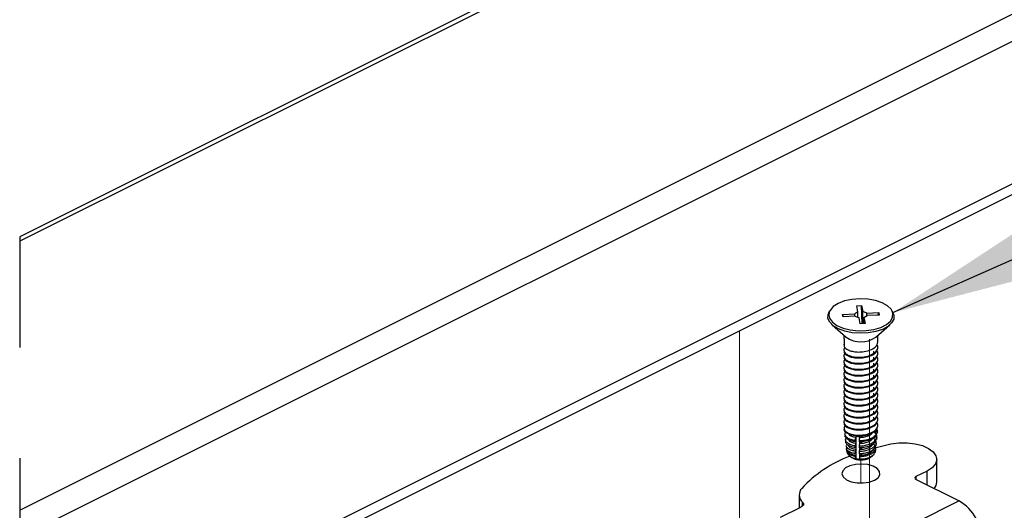
# Paper-space layout 'Sheet2' of a CAD drawing. Units: inches. Extents: x 0.1 to 10.9, y 0.1 to 8.4.
# Drawn here: x 7.3 to 8.2, y 6.8 to 7.2 of the extents above; entities that cross this region are included whole.
import ezdxf

# ---------------------------------------------------------------- set-up
doc = ezdxf.new("R2010")
doc.units = ezdxf.units.IN
doc.header["$MEASUREMENT"] = 0
doc.linetypes.add('HIDDEN', pattern=[0.075, 0.05, -0.025])
doc.linetypes.add('PHANTOM', pattern=[0.5, 0.25, -0.05, 0.05, -0.05, 0.05, -0.05])
doc.dimstyles.new('SLDDIMSTYLE3', dxfattribs={"dimtxt": 0.18, "dimasz": 0.13, "dimexe": 0, "dimexo": 0.0625, "dimgap": 0, "dimtad": 0, "dimtih": 1, "dimtoh": 1, "dimdec": 0, "dimrnd": 1e-09, "dimzin": 0, "dimdsep": 46, "dimtxsty": 'Standard', "dimsah": 1, "dimcen": 0.09, "dimadec": 0, "dimazin": 0, "dimtfac": 0.13, "dimtdec": 0, "dimtofl": 0, "dimtmove": 0, "dimatfit": 3, "dimfxl": 0, "dimfrac": 2, "dimtolj": 1, "dimtzin": 0, "dimarcsym": 0})

psp = doc.layouts.new('Sheet2')

# ---------------------------------------------------------------- linework, layer by layer
at = {"color": 7, "linetype": 'Continuous', "lineweight": 25}
for p, q in [((7.26394, 6.78435), (8.43429, 7.36952)), ((7.94816, 7.36952), (7.26394, 7.02742)), ((7.93418, 7.36647), (7.26394, 7.03135)), ((8.45639, 7.35599), (7.26394, 6.75977)), ((7.26394, 6.63122), (8.45639, 7.22744)), ((7.26394, 6.62159), (8.44421, 7.21172)), ((8.00704, 6.96115), (8.0179, 6.96169)), ((8.02083, 6.96348), (8.0179, 6.96169)), ((8.0179, 6.95949), (8.0179, 6.96169)), ((8.01975, 6.96891), (8.02411, 6.96912)), ((8.02083, 6.96348), (8.01975, 6.96891)), ((8.02083, 6.95849), (8.02083, 6.96348)), ((8.02411, 6.96912), (8.02519, 6.9637)), ((8.02467, 6.9527), (8.02411, 6.96912)), ((8.02877, 6.96223), (8.02519, 6.9637)), ((8.02519, 6.95272), (8.02519, 6.9637)), ((8.02877, 6.96223), (8.03963, 6.96277)), ((8.02877, 6.95979), (8.02877, 6.96223)), ((8.03871, 6.96052), (8.03963, 6.96277)), ((8.03963, 6.96277), (8.04006, 6.96059)), ((8.00747, 6.95897), (8.00704, 6.96115)), ((8.00796, 6.95899), (8.00704, 6.96115)), ((8.01833, 6.95951), (8.00747, 6.95897)), ((8.01833, 6.95951), (8.02192, 6.95804)), ((8.023, 6.95261), (8.02192, 6.95804)), ((8.02735, 6.95283), (8.023, 6.95261)), ((8.02627, 6.95826), (8.0292, 6.96005)), ((8.02627, 6.95826), (8.02735, 6.95283)), ((8.02627, 6.95278), (8.02627, 6.95826)), ((8.04006, 6.96059), (8.0292, 6.96005)), ((7.99752, 6.95171), (8.01019, 6.94052)), ((8.03691, 6.94052), (8.04959, 6.95171)), ((8.0082, 6.94228), (8.0082, 6.939)), ((8.00842, 6.93899), (8.00828, 6.93832)), ((8.00828, 6.93832), (8.00828, 6.93359)), ((8.0389, 6.93629), (8.0389, 6.94228)), ((8.0082, 6.93426), (8.0082, 6.93359)), ((8.0082, 6.92885), (8.0082, 6.92817)), ((8.00842, 6.93425), (8.00828, 6.93359)), ((8.0389, 6.93088), (8.0389, 6.93156)), ((8.0389, 6.92547), (8.0389, 6.92614)), ((8.0082, 6.92344), (8.0082, 6.92276)), ((8.0082, 6.91802), (8.0082, 6.91735)), ((8.0389, 6.92005), (8.0389, 6.92073)), ((8.0082, 6.91261), (8.0082, 6.91193)), ((8.0389, 6.91464), (8.0389, 6.91532)), ((8.0389, 6.90923), (8.0389, 6.90991)), ((8.0082, 6.9072), (8.0082, 6.90652)), ((8.0082, 6.90179), (8.0082, 6.90111)), ((8.0389, 6.90382), (8.0389, 6.90449)), ((8.0082, 6.89637), (8.0082, 6.8957)), ((8.0082, 6.89096), (8.0082, 6.89028)), ((8.0389, 6.8984), (8.0389, 6.89908)), ((8.0389, 6.89299), (8.0389, 6.89367)), ((8.0082, 6.88555), (8.0082, 6.88487)), ((8.0389, 6.88758), (8.0389, 6.88825)), ((8.0389, 6.88217), (8.0389, 6.88284)), ((8.0082, 6.88014), (8.0082, 6.87946)), ((8.0082, 6.87472), (8.0082, 6.87405)), ((8.0389, 6.87675), (8.0389, 6.87743)), ((8.0082, 6.86931), (8.0082, 6.86863)), ((8.0082, 6.8639), (8.0082, 6.86322)), ((8.0389, 6.87134), (8.0389, 6.87202)), ((8.0389, 6.86593), (8.0389, 6.8666)), ((8.00829, 6.8581), (8.00839, 6.85732)), ((8.03738, 6.85564), (8.03605, 6.85393)), ((8.03738, 6.85564), (8.03843, 6.85505)), ((8.03843, 6.85505), (8.0383, 6.85394)), ((8.03837, 6.85436), (8.0385, 6.85548)), ((8.0389, 6.86051), (8.0389, 6.86119)), ((8.00889, 6.85302), (8.00906, 6.8516)), ((8.00949, 6.84792), (8.00973, 6.84587)), ((8.01815, 6.84626), (8.0181, 6.8475)), ((8.01914, 6.85023), (8.01914, 6.85084)), ((8.01914, 6.84481), (8.01914, 6.84617)), ((8.01923, 6.8308), (8.01923, 6.85096)), ((8.02192, 6.84723), (8.02194, 6.84603)), ((8.02224, 6.85046), (8.02224, 6.85008)), ((8.02224, 6.84602), (8.02224, 6.84466)), ((8.03669, 6.84615), (8.03689, 6.8479)), ((8.03732, 6.85178), (8.03744, 6.8529)), ((8.03784, 6.84997), (8.03763, 6.84823)), ((8.0377, 6.84863), (8.0379, 6.85037)), ((8.01009, 6.84282), (8.01079, 6.83679)), ((8.01072, 6.83751), (8.01044, 6.83992)), ((8.01164, 6.83802), (8.01072, 6.83751)), ((8.0184, 6.84083), (8.01832, 6.84266)), ((8.01865, 6.83539), (8.01854, 6.83783)), ((8.01914, 6.8394), (8.01914, 6.84075)), ((8.02199, 6.84242), (8.02201, 6.84061)), ((8.02205, 6.8376), (8.02209, 6.8352)), ((8.02224, 6.84061), (8.02224, 6.83925)), ((8.03578, 6.83789), (8.03468, 6.8387)), ((8.03543, 6.83481), (8.03578, 6.83789)), ((8.03607, 6.84052), (8.03633, 6.84289)), ((8.03665, 6.83981), (8.03626, 6.83646)), ((8.03631, 6.83679), (8.03671, 6.84019)), ((8.03694, 6.84219), (8.03731, 6.84528)), ((8.03724, 6.84489), (8.03697, 6.84252)), ((8.01312, 6.83347), (8.01539, 6.83187)), ((8.01876, 6.83299), (8.01914, 6.83399)), ((8.01884, 6.83122), (8.01876, 6.83299)), ((8.01923, 6.8308), (8.01884, 6.83122)), ((8.01914, 6.83399), (8.01914, 6.83534)), ((8.02209, 6.8352), (8.02224, 6.83519)), ((8.02212, 6.83278), (8.02215, 6.83081)), ((8.02215, 6.83081), (8.02226, 6.83042)), ((8.02224, 6.83519), (8.02224, 6.83384)), ((8.03172, 6.83187), (8.03399, 6.83347)), ((8.03626, 6.83646), (8.03555, 6.83589)), ((8.03626, 6.83646), (8.03631, 6.83679)), ((8.09202, 6.80972), (8.09202, 6.83028)), ((8.08323, 6.81968), (8.07324, 6.81468)), ((8.11204, 6.79263), (8.07324, 6.81203)), ((7.96785, 6.7982), (7.96785, 6.7864)), ((8.07315, 6.77319), (8.11204, 6.79263)), ((7.95092, 6.77794), (7.96938, 6.78716))]:
    psp.add_line(p, q, dxfattribs=at)
at = {"color": 7, "linetype": 'HIDDEN', "lineweight": 25}
psp.add_line((7.26394, 7.03135), (7.26394, 6.62159), dxfattribs=at)
at = {"color": 7, "linetype": 'PHANTOM', "lineweight": 18}
for p, q in [((8.03132, 6.68895), (8.03132, 7.00528)), ((7.91404, 6.74759), (7.91404, 6.94664)), ((8.02355, 6.82975), (8.02355, 6.80884))]:
    psp.add_line(p, q, dxfattribs=at)
at = {"color": 8, "linetype": 'Continuous', "lineweight": 25}
for p, q in [((8.05238, 6.9623), (8.05185, 6.96398)), ((8.08323, 6.80704), (8.08323, 6.81968)), ((8.07324, 6.81468), (8.07324, 6.81203)), ((7.97088, 6.78822), (7.97088, 6.79164))]:
    psp.add_line(p, q, dxfattribs=at)
at = {"color": 7, "linetype": 'Continuous', "lineweight": 25, "flags": 128}
for points in [[(8.05185, 6.96398), (8.05077, 6.96584), (8.04744, 6.96907), (8.04261, 6.97178), (8.03658, 6.97381), (8.02973, 6.97502), (8.0225, 6.97535), (8.01533, 6.97476), (8.00868, 6.9733), (8.00296, 6.97106), (7.99854, 6.96818), (7.99569, 6.96484), (7.99526, 6.96399)], [(7.99377, 6.9576), (7.99393, 6.96121), (7.99532, 6.96405)], [(8.05178, 6.96405), (8.05333, 6.96057), (8.05318, 6.95696), (8.0513, 6.95348), (8.04781, 6.95032), (8.04291, 6.94767), (8.03688, 6.94569), (8.03008, 6.94448), (8.02291, 6.94412), (8.01576, 6.94464), (8.00907, 6.94599), (8.00323, 6.9481), (7.99856, 6.95085), (7.99535, 6.95408), (7.99377, 6.9576)], [(7.99458, 6.9605), (7.99531, 6.95764), (7.9978, 6.95423), (8.00191, 6.95123), (8.00738, 6.94885), (8.01387, 6.94721), (8.02097, 6.94644), (8.02823, 6.94657), (8.03519, 6.9476), (8.04142, 6.94947), (8.04654, 6.95205), (8.0502, 6.95518), (8.05188, 6.95782)], [(8.0361, 6.84069), (8.03736, 6.84103), (8.05054, 6.84414)], [(8.03697, 6.84252), (8.03656, 6.84233), (8.03625, 6.8422)], [(8.05054, 6.84414), (8.05775, 6.84513), (8.06522, 6.8452), (8.0725, 6.84434), (8.07913, 6.84261), (8.08469, 6.84011), (8.08884, 6.837), (8.09133, 6.83347), (8.092, 6.82975), (8.0908, 6.82606), (8.08782, 6.82263), (8.08323, 6.81968)], [(8.01914, 6.83534), (8.01881, 6.83537), (8.01865, 6.83539)], [(8.0311, 6.80971), (8.0357, 6.81136), (8.03899, 6.81366), (8.04061, 6.81637), (8.04037, 6.8192), (8.03832, 6.82183), (8.03466, 6.82399), (8.0298, 6.82544), (8.02426, 6.82602), (8.01865, 6.82567), (8.01356, 6.82443), (8.00956, 6.82243), (8.00708, 6.81989), (8.00638, 6.81708), (8.00754, 6.81431), (8.01044, 6.81188), (8.01475, 6.81005), (8.02002, 6.80902), (8.02568, 6.80891), (8.0311, 6.80971)], [(7.97088, 6.79164), (7.97132, 6.79107), (7.97158, 6.79048), (7.97166, 6.78988), (7.97156, 6.78928), (7.97127, 6.78869), (7.9708, 6.78814), (7.97016, 6.78762), (7.96938, 6.78716)]]:
    psp.add_lwpolyline(points, dxfattribs=at)
at = {"color": 8, "linetype": 'Continuous', "lineweight": 25, "flags": 128}
for points in [[(7.99526, 6.96399), (7.99459, 6.96125), (7.99458, 6.9605)], [(8.05188, 6.95782), (8.05219, 6.95867), (8.05238, 6.9623)]]:
    psp.add_lwpolyline(points, dxfattribs=at)
at = {"color": 7, "linetype": 'Continuous', "lineweight": 25}
for centre, radius, start, end in [((8.02355, 6.95967), 0.02335, 235.10994, 304.89006), ((8.02275, 6.87495), 0.0235, 242.90259, 269.64163), ((8.05344, 6.72681), 0.11353, 110.54207, 137.2068), ((8.01938, 6.84061), 0.0094, 203.96959, 266.68573), ((8.02355, 6.84509), 0.01554, 238.31267, 301.68733), ((8.02343, 6.85221), 0.02182, 258.89361, 266.92457), ((8.0244, 6.84741), 0.01675, 262.27731, 311.20426), ((8.07357, 6.81336), 0.00136, 103.65225, 256.34775), ((7.97654, 6.79815), 0.00863, 137.89176, 229.016), ((8.08304, 6.80995), 0.00898, 317.13586, 358.50145), ((8.09281, 6.75792), 0.03969, 28.56676, 61.01742)]:
    psp.add_arc(centre, radius, start, end, dxfattribs=at)
at = {"color": 7, "linetype": 'PHANTOM', "lineweight": 18}
psp.add_arc((8.02355, 6.84513), 0.01557, 238.37219, 301.62781, dxfattribs=at)
at = {"color": 7, "linetype": 'Continuous', "lineweight": 25}
for points, knots in [([(8.00842, 6.93357), (8.00836, 6.93335), (8.008, 6.93212), (8.0104, 6.92985), (8.0137, 6.92829), (8.01808, 6.92732), (8.02186, 6.92715), (8.0262, 6.92742), (8.03067, 6.92832), (8.03518, 6.93042), (8.03845, 6.93317), (8.03862, 6.93544), (8.03868, 6.9363)], [0, 0, 0, 0, 0.0183832, 0.1013205, 0.2171038, 0.330413, 0.4572363, 0.5240579, 0.6822374, 0.8210762, 0.9318759, 1, 1, 1, 1]), ([(8.00941, 6.93127), (8.00922, 6.93113), (8.00828, 6.93045), (8.00793, 6.92815), (8.00952, 6.92582), (8.01166, 6.9245), (8.01489, 6.92321), (8.01929, 6.9224), (8.02506, 6.92246), (8.03063, 6.92358), (8.03529, 6.9257), (8.03838, 6.9286), (8.03932, 6.9319), (8.0384, 6.93327), (8.03812, 6.93369)], [0, 0, 0, 0, 0.016975, 0.08124, 0.137161, 0.211181, 0.256761, 0.384859, 0.526466, 0.665569, 0.787663, 0.8851, 0.96514, 1, 1, 1, 1]), ([(8.00941, 6.92586), (8.00922, 6.92572), (8.00828, 6.92504), (8.00793, 6.92274), (8.00952, 6.92041), (8.01166, 6.91909), (8.01489, 6.9178), (8.01929, 6.91699), (8.02506, 6.91705), (8.03063, 6.91817), (8.03529, 6.92029), (8.03838, 6.92319), (8.03932, 6.92649), (8.0384, 6.92786), (8.03812, 6.92828)], [0, 0, 0, 0, 0.01697, 0.081236, 0.137163, 0.211178, 0.256761, 0.384859, 0.526467, 0.665569, 0.787664, 0.885101, 0.965134, 1, 1, 1, 1]), ([(8.00842, 6.92816), (8.00836, 6.92794), (8.008, 6.92671), (8.0104, 6.92444), (8.0137, 6.92287), (8.01808, 6.92191), (8.02186, 6.92174), (8.0262, 6.92201), (8.03067, 6.92291), (8.03518, 6.92501), (8.03845, 6.92776), (8.03862, 6.93003), (8.03868, 6.93089)], [0, 0, 0, 0, 0.018376, 0.101313, 0.217101, 0.330409, 0.457233, 0.524055, 0.682236, 0.821075, 0.931875, 1, 1, 1, 1]), ([(8.03397, 6.92472), (8.03437, 6.92507), (8.03531, 6.92589), (8.03533, 6.92715), (8.03535, 6.92787)], [0, 0, 0, 0, 0.428311, 1, 1, 1, 1]), ([(8.00941, 6.92044), (8.00922, 6.9203), (8.00828, 6.91963), (8.00793, 6.91732), (8.00952, 6.91499), (8.01166, 6.91368), (8.01489, 6.91239), (8.01929, 6.91158), (8.02506, 6.91164), (8.03063, 6.91276), (8.03529, 6.91487), (8.03838, 6.91778), (8.03932, 6.92107), (8.0384, 6.92245), (8.03812, 6.92286)], [0, 0, 0, 0, 0.016975, 0.081234, 0.137161, 0.211181, 0.256761, 0.38486, 0.526468, 0.665571, 0.787669, 0.885106, 0.96514, 1, 1, 1, 1]), ([(8.00941, 6.91503), (8.00922, 6.91489), (8.00828, 6.91422), (8.00793, 6.91191), (8.00952, 6.90958), (8.01166, 6.90826), (8.01489, 6.90697), (8.01929, 6.90617), (8.02506, 6.90622), (8.03063, 6.90734), (8.03529, 6.90946), (8.03838, 6.91236), (8.03932, 6.91566), (8.0384, 6.91704), (8.03812, 6.91745)], [0, 0, 0, 0, 0.01697, 0.081236, 0.137163, 0.211179, 0.256761, 0.384859, 0.526466, 0.665569, 0.787663, 0.885101, 0.965134, 1, 1, 1, 1]), ([(8.00842, 6.92275), (8.00836, 6.92253), (8.008, 6.92129), (8.0104, 6.91903), (8.0137, 6.91746), (8.01808, 6.9165), (8.02186, 6.91633), (8.0262, 6.9166), (8.03067, 6.9175), (8.03518, 6.9196), (8.03845, 6.92235), (8.03862, 6.92461), (8.03868, 6.92548)], [0, 0, 0, 0, 0.018383, 0.101321, 0.217104, 0.330412, 0.457236, 0.524057, 0.682237, 0.821076, 0.931876, 1, 1, 1, 1]), ([(8.00842, 6.91734), (8.00836, 6.91711), (8.008, 6.91588), (8.0104, 6.91362), (8.0137, 6.91205), (8.01808, 6.91108), (8.02186, 6.91091), (8.0262, 6.91119), (8.03067, 6.91209), (8.03518, 6.91418), (8.03845, 6.91694), (8.03862, 6.9192), (8.03868, 6.92006)], [0, 0, 0, 0, 0.018376, 0.101313, 0.217101, 0.330409, 0.457233, 0.524055, 0.682236, 0.821075, 0.931875, 1, 1, 1, 1]), ([(8.03397, 6.91931), (8.03437, 6.91966), (8.03531, 6.92047), (8.03533, 6.92173), (8.03535, 6.92246)], [0, 0, 0, 0, 0.428311, 1, 1, 1, 1]), ([(8.03397, 6.91389), (8.03437, 6.91424), (8.03531, 6.91506), (8.03533, 6.91632), (8.03535, 6.91704)], [0, 0, 0, 0, 0.42838, 1, 1, 1, 1]), ([(8.00941, 6.90962), (8.00922, 6.90948), (8.00828, 6.9088), (8.00793, 6.9065), (8.00952, 6.90417), (8.01166, 6.90285), (8.01489, 6.90156), (8.01929, 6.90075), (8.02506, 6.90081), (8.03063, 6.90193), (8.03529, 6.90405), (8.03838, 6.90695), (8.03932, 6.91025), (8.0384, 6.91162), (8.03812, 6.91204)], [0, 0, 0, 0, 0.016975, 0.081234, 0.137161, 0.211181, 0.256761, 0.38486, 0.526468, 0.665571, 0.787669, 0.885106, 0.96514, 1, 1, 1, 1]), ([(8.00842, 6.91192), (8.00836, 6.9117), (8.008, 6.91047), (8.0104, 6.9082), (8.0137, 6.90664), (8.01808, 6.90567), (8.02186, 6.9055), (8.0262, 6.90577), (8.03067, 6.90667), (8.03518, 6.90877), (8.03845, 6.91152), (8.03862, 6.91379), (8.03868, 6.91465)], [0, 0, 0, 0, 0.018375, 0.101319, 0.217102, 0.33041, 0.457233, 0.524055, 0.682234, 0.821076, 0.931876, 1, 1, 1, 1]), ([(8.00842, 6.90651), (8.00836, 6.90629), (8.008, 6.90506), (8.0104, 6.90279), (8.0137, 6.90122), (8.01808, 6.90026), (8.02186, 6.90009), (8.0262, 6.90036), (8.03067, 6.90126), (8.03518, 6.90336), (8.03845, 6.90611), (8.03862, 6.90838), (8.03868, 6.90924)], [0, 0, 0, 0, 0.018376, 0.101313, 0.217101, 0.330409, 0.457233, 0.524055, 0.682236, 0.821075, 0.931875, 1, 1, 1, 1]), ([(8.03397, 6.90848), (8.03437, 6.90883), (8.03531, 6.90965), (8.03533, 6.91091), (8.03535, 6.91163)], [0, 0, 0, 0, 0.428311, 1, 1, 1, 1]), ([(8.00941, 6.90421), (8.00922, 6.90406), (8.00828, 6.90339), (8.00793, 6.90109), (8.00952, 6.89876), (8.01166, 6.89744), (8.01489, 6.89615), (8.01929, 6.89534), (8.02506, 6.8954), (8.03063, 6.89652), (8.03529, 6.89864), (8.03838, 6.90154), (8.03932, 6.90483), (8.0384, 6.90621), (8.03812, 6.90663)], [0, 0, 0, 0, 0.01697, 0.081236, 0.137163, 0.211179, 0.256761, 0.384859, 0.526466, 0.665569, 0.787663, 0.885101, 0.965134, 1, 1, 1, 1]), ([(8.00941, 6.89879), (8.00922, 6.89865), (8.00828, 6.89798), (8.00793, 6.89567), (8.00952, 6.89334), (8.01166, 6.89203), (8.01489, 6.89074), (8.01929, 6.88993), (8.02506, 6.88998), (8.03063, 6.89111), (8.03529, 6.89322), (8.03838, 6.89613), (8.03932, 6.89942), (8.0384, 6.9008), (8.03812, 6.90121)], [0, 0, 0, 0, 0.016975, 0.081234, 0.137161, 0.211181, 0.256761, 0.384861, 0.526468, 0.665573, 0.787669, 0.885106, 0.96514, 1, 1, 1, 1]), ([(8.00842, 6.9011), (8.00836, 6.90088), (8.008, 6.89964), (8.0104, 6.89738), (8.0137, 6.89581), (8.01808, 6.89485), (8.02186, 6.89467), (8.0262, 6.89495), (8.03067, 6.89585), (8.03518, 6.89795), (8.03845, 6.9007), (8.03862, 6.90296), (8.03868, 6.90383)], [0, 0, 0, 0, 0.018375, 0.101319, 0.217102, 0.33041, 0.457233, 0.524055, 0.682234, 0.821076, 0.931876, 1, 1, 1, 1]), ([(8.03397, 6.90307), (8.03437, 6.90342), (8.03531, 6.90424), (8.03533, 6.9055), (8.03535, 6.90622)], [0, 0, 0, 0, 0.42838, 1, 1, 1, 1]), ([(8.03397, 6.89766), (8.03437, 6.89801), (8.03531, 6.89882), (8.03533, 6.90008), (8.03535, 6.9008)], [0, 0, 0, 0, 0.428311, 1, 1, 1, 1]), ([(8.00941, 6.89338), (8.00922, 6.89324), (8.00828, 6.89257), (8.00793, 6.89026), (8.00952, 6.88793), (8.01166, 6.88661), (8.01489, 6.88532), (8.01929, 6.88452), (8.02506, 6.88457), (8.03063, 6.88569), (8.03529, 6.88781), (8.03838, 6.89071), (8.03932, 6.89401), (8.0384, 6.89538), (8.03812, 6.8958)], [0, 0, 0, 0, 0.01697, 0.081236, 0.137163, 0.211179, 0.256761, 0.384858, 0.526465, 0.665568, 0.787663, 0.8851, 0.96514, 1, 1, 1, 1]), ([(8.00941, 6.88797), (8.00922, 6.88783), (8.00828, 6.88715), (8.00793, 6.88485), (8.00952, 6.88252), (8.01166, 6.8812), (8.01489, 6.87991), (8.01929, 6.8791), (8.02506, 6.87916), (8.03063, 6.88028), (8.03529, 6.8824), (8.03838, 6.8853), (8.03932, 6.8886), (8.0384, 6.88997), (8.03812, 6.89039)], [0, 0, 0, 0, 0.016975, 0.081234, 0.137161, 0.211181, 0.256762, 0.384861, 0.526469, 0.665573, 0.787668, 0.885106, 0.96514, 1, 1, 1, 1]), ([(8.00842, 6.89569), (8.00836, 6.89546), (8.008, 6.89423), (8.0104, 6.89196), (8.0137, 6.8904), (8.01808, 6.88943), (8.02186, 6.88926), (8.0262, 6.88953), (8.03067, 6.89044), (8.03518, 6.89253), (8.03845, 6.89529), (8.03862, 6.89755), (8.03868, 6.89841)], [0, 0, 0, 0, 0.018376, 0.101313, 0.217101, 0.330409, 0.457233, 0.524055, 0.682236, 0.821075, 0.931875, 1, 1, 1, 1]), ([(8.00842, 6.89027), (8.00836, 6.89005), (8.008, 6.88882), (8.0104, 6.88655), (8.0137, 6.88498), (8.01808, 6.88402), (8.02186, 6.88385), (8.0262, 6.88412), (8.03067, 6.88502), (8.03518, 6.88712), (8.03845, 6.88987), (8.03862, 6.89214), (8.03868, 6.893)], [0, 0, 0, 0, 0.018376, 0.101313, 0.217101, 0.330408, 0.457233, 0.524054, 0.682236, 0.821076, 0.931876, 1, 1, 1, 1]), ([(8.03397, 6.89224), (8.03437, 6.89259), (8.03531, 6.89341), (8.03533, 6.89467), (8.03535, 6.89539)], [0, 0, 0, 0, 0.428345, 1, 1, 1, 1]), ([(8.00941, 6.88255), (8.00922, 6.88241), (8.00828, 6.88174), (8.00793, 6.87943), (8.00952, 6.87711), (8.01166, 6.87579), (8.01489, 6.8745), (8.01929, 6.87369), (8.02506, 6.87375), (8.03063, 6.87487), (8.03529, 6.87698), (8.03838, 6.87989), (8.03932, 6.88318), (8.0384, 6.88456), (8.03812, 6.88498)], [0, 0, 0, 0, 0.0169705, 0.0812363, 0.1371572, 0.2111772, 0.2567573, 0.3848563, 0.5264639, 0.6655671, 0.7876621, 0.8850995, 0.96514, 1, 1, 1, 1]), ([(8.00842, 6.88486), (8.00836, 6.88464), (8.008, 6.88341), (8.0104, 6.88114), (8.0137, 6.87957), (8.01808, 6.87861), (8.02186, 6.87844), (8.0262, 6.87871), (8.03067, 6.87961), (8.03518, 6.88171), (8.03845, 6.88446), (8.03862, 6.88673), (8.03868, 6.88759)], [0, 0, 0, 0, 0.018376, 0.101313, 0.217101, 0.330409, 0.457233, 0.524055, 0.682236, 0.821075, 0.931875, 1, 1, 1, 1]), ([(8.00842, 6.87945), (8.00836, 6.87922), (8.008, 6.87799), (8.0104, 6.87573), (8.0137, 6.87416), (8.01808, 6.8732), (8.02186, 6.87302), (8.0262, 6.8733), (8.03067, 6.8742), (8.03518, 6.87629), (8.03845, 6.87905), (8.03862, 6.88131), (8.03868, 6.88218)], [0, 0, 0, 0, 0.0183756, 0.1013133, 0.2171007, 0.3304088, 0.4572332, 0.5240556, 0.6822359, 0.8210753, 0.9318756, 1, 1, 1, 1]), ([(8.03397, 6.88683), (8.03437, 6.88718), (8.03531, 6.888), (8.03533, 6.88926), (8.03535, 6.88998)], [0, 0, 0, 0, 0.428311, 1, 1, 1, 1]), ([(8.03397, 6.88142), (8.03437, 6.88177), (8.03531, 6.88258), (8.03533, 6.88385), (8.03535, 6.88457)], [0, 0, 0, 0, 0.428311, 1, 1, 1, 1]), ([(8.00941, 6.87714), (8.00922, 6.877), (8.00828, 6.87633), (8.00793, 6.87402), (8.00952, 6.87169), (8.01166, 6.87038), (8.01489, 6.86908), (8.01929, 6.86828), (8.02506, 6.86833), (8.03063, 6.86946), (8.03529, 6.87157), (8.03838, 6.87447), (8.03932, 6.87777), (8.0384, 6.87915), (8.03812, 6.87956)], [0, 0, 0, 0, 0.016971, 0.081237, 0.137163, 0.21118, 0.256763, 0.384862, 0.52647, 0.665573, 0.787669, 0.885106, 0.96514, 1, 1, 1, 1]), ([(8.00941, 6.87173), (8.00922, 6.87159), (8.00828, 6.87092), (8.00793, 6.86861), (8.00952, 6.86628), (8.01166, 6.86496), (8.01489, 6.86367), (8.01929, 6.86286), (8.02506, 6.86292), (8.03063, 6.86404), (8.03529, 6.86616), (8.03838, 6.86906), (8.03932, 6.87236), (8.0384, 6.87373), (8.03812, 6.87415)], [0, 0, 0, 0, 0.0169705, 0.0812363, 0.1371572, 0.2111772, 0.2567573, 0.3848563, 0.5264639, 0.6655671, 0.7876621, 0.8850995, 0.96514, 1, 1, 1, 1]), ([(8.00842, 6.87404), (8.00836, 6.87381), (8.008, 6.87258), (8.0104, 6.87031), (8.0137, 6.86875), (8.01808, 6.86778), (8.02186, 6.86761), (8.0262, 6.86788), (8.03067, 6.86879), (8.03518, 6.87088), (8.03845, 6.87363), (8.03862, 6.8759), (8.03868, 6.87676)], [0, 0, 0, 0, 0.0183832, 0.1013205, 0.2171038, 0.330413, 0.4572363, 0.5240579, 0.6822374, 0.8210762, 0.9318759, 1, 1, 1, 1]), ([(8.03397, 6.87601), (8.03437, 6.87636), (8.03531, 6.87717), (8.03533, 6.87843), (8.03535, 6.87915)], [0, 0, 0, 0, 0.428311, 1, 1, 1, 1]), ([(8.03397, 6.87059), (8.03437, 6.87094), (8.03531, 6.87176), (8.03533, 6.87302), (8.03535, 6.87374)], [0, 0, 0, 0, 0.428311, 1, 1, 1, 1]), ([(8.00941, 6.86632), (8.00922, 6.86618), (8.00828, 6.8655), (8.00793, 6.8632), (8.00952, 6.86087), (8.01166, 6.85955), (8.01489, 6.85826), (8.01929, 6.85745), (8.02506, 6.85751), (8.03063, 6.85863), (8.03529, 6.86075), (8.03838, 6.86365), (8.03932, 6.86695), (8.0384, 6.86832), (8.03812, 6.86874)], [0, 0, 0, 0, 0.016971, 0.081237, 0.137163, 0.21118, 0.256763, 0.384862, 0.52647, 0.665573, 0.787669, 0.885106, 0.96514, 1, 1, 1, 1]), ([(8.00842, 6.86862), (8.00836, 6.8684), (8.008, 6.86717), (8.0104, 6.8649), (8.0137, 6.86333), (8.01808, 6.86237), (8.02186, 6.8622), (8.0262, 6.86247), (8.03067, 6.86337), (8.03518, 6.86547), (8.03845, 6.86822), (8.03862, 6.87049), (8.03868, 6.87135)], [0, 0, 0, 0, 0.018376, 0.101313, 0.217101, 0.330409, 0.457233, 0.524055, 0.682236, 0.821075, 0.931875, 1, 1, 1, 1]), ([(8.00842, 6.86321), (8.00836, 6.86299), (8.008, 6.86176), (8.0104, 6.85949), (8.0137, 6.85792), (8.01808, 6.85696), (8.02186, 6.85679), (8.0262, 6.85706), (8.03067, 6.85796), (8.03518, 6.86006), (8.03845, 6.86281), (8.03862, 6.86508), (8.03868, 6.86594)], [0, 0, 0, 0, 0.0183832, 0.1013205, 0.2171038, 0.330413, 0.4572363, 0.5240579, 0.6822374, 0.8210762, 0.9318759, 1, 1, 1, 1]), ([(8.03397, 6.86518), (8.03437, 6.86553), (8.03531, 6.86635), (8.03533, 6.86761), (8.03535, 6.86833)], [0, 0, 0, 0, 0.428311, 1, 1, 1, 1]), ([(8.00941, 6.8609), (8.00895, 6.86033), (8.00798, 6.85913), (8.00861, 6.85644), (8.01035, 6.85494), (8.01163, 6.85425), (8.01205, 6.85403)], [0, 0, 0, 0, 0.239603, 0.504267, 0.838094, 1, 1, 1, 1]), ([(8.0226, 6.85145), (8.02093, 6.85148), (8.01777, 6.85154), (8.01344, 6.8526), (8.0104, 6.8542), (8.00841, 6.85601), (8.00854, 6.85712), (8.00856, 6.85733)], [0, 0, 0, 0, 0.306805, 0.579551, 0.798678, 0.961091, 1, 1, 1, 1]), ([(8.01205, 6.85403), (8.01264, 6.85378), (8.01488, 6.85281), (8.0193, 6.85205), (8.02505, 6.85209), (8.03063, 6.85322), (8.03529, 6.85533), (8.03838, 6.85824), (8.03932, 6.86153), (8.0384, 6.86291), (8.03812, 6.86333)], [0, 0, 0, 0, 0.057783, 0.220176, 0.399694, 0.576037, 0.730822, 0.854339, 0.955807, 1, 1, 1, 1]), ([(8.0226, 6.85145), (8.02343, 6.85149), (8.0262, 6.85162), (8.03067, 6.85255), (8.03518, 6.85464), (8.03845, 6.8574), (8.03862, 6.85966), (8.03868, 6.86053)], [0, 0, 0, 0, 0.123114, 0.414547, 0.670347, 0.874487, 1, 1, 1, 1]), ([(8.03843, 6.85505), (8.0385, 6.85542), (8.03866, 6.85636), (8.03824, 6.85724), (8.03799, 6.85777)], [0, 0, 0, 0, 0.392352, 1, 1, 1, 1]), ([(8.00897, 6.85412), (8.00892, 6.85359), (8.00879, 6.8522), (8.01053, 6.8501), (8.0135, 6.84852), (8.01622, 6.84778), (8.01786, 6.84753), (8.0181, 6.8475)], [0, 0, 0, 0, 0.125437, 0.328323, 0.600724, 0.941308, 1, 1, 1, 1]), ([(8.01008, 6.85463), (8.00999, 6.85458), (8.00962, 6.85442), (8.00924, 6.85425), (8.00897, 6.85412)], [0, 0, 0, 0, 0.258445, 1, 1, 1, 1]), ([(8.01815, 6.84626), (8.01737, 6.84639), (8.01529, 6.84672), (8.01243, 6.84778), (8.00975, 6.84941), (8.00934, 6.85101), (8.00918, 6.85162)], [0, 0, 0, 0, 0.2147, 0.566092, 0.834462, 1, 1, 1, 1]), ([(8.00956, 6.84898), (8.00952, 6.84874), (8.00934, 6.84778), (8.01023, 6.84584), (8.01273, 6.84415), (8.01557, 6.84312), (8.01757, 6.84279), (8.01832, 6.84266)], [0, 0, 0, 0, 0.059795, 0.245318, 0.489919, 0.807783, 1, 1, 1, 1]), ([(8.01224, 6.84802), (8.01247, 6.84764), (8.0133, 6.84631), (8.01597, 6.8454), (8.01809, 6.84501), (8.01914, 6.84481)], [0, 0, 0, 0, 0.167124, 0.587883, 1, 1, 1, 1]), ([(8.01226, 6.8534), (8.01249, 6.85303), (8.01331, 6.85172), (8.01598, 6.85081), (8.01809, 6.85042), (8.01914, 6.85023)], [0, 0, 0, 0, 0.162848, 0.585776, 1, 1, 1, 1]), ([(8.0181, 6.8475), (8.01814, 6.84761), (8.01829, 6.84801), (8.01864, 6.84892), (8.01895, 6.84972), (8.01914, 6.85023)], [0, 0, 0, 0, 0.121747, 0.439397, 1, 1, 1, 1]), ([(8.01914, 6.84617), (8.01903, 6.84618), (8.01881, 6.8462), (8.01848, 6.84623), (8.01826, 6.84625), (8.01815, 6.84626)], [0, 0, 0, 0, 0.335523, 0.6716355, 1, 1, 1, 1]), ([(8.02224, 6.85046), (8.02124, 6.85054), (8.0202, 6.85063), (8.01918, 6.85083), (8.01914, 6.85084)], [0, 0, 0, 0, 0.95864, 1, 1, 1, 1]), ([(8.02192, 6.84723), (8.02201, 6.84723), (8.02375, 6.84723), (8.0271, 6.84751), (8.03157, 6.84874), (8.0352, 6.85046), (8.0368, 6.85219), (8.03744, 6.8529)], [0, 0, 0, 0, 0.0146158, 0.3077668, 0.5871566, 0.8325734, 1, 1, 1, 1]), ([(8.02224, 6.85008), (8.0222, 6.84978), (8.02214, 6.84918), (8.02203, 6.84823), (8.02196, 6.84758), (8.02192, 6.84723)], [0, 0, 0, 0, 0.314739, 0.629501, 1, 1, 1, 1]), ([(8.03732, 6.85178), (8.03721, 6.85163), (8.03636, 6.8505), (8.03399, 6.84872), (8.02998, 6.84705), (8.02582, 6.84617), (8.02307, 6.84607), (8.02194, 6.84603)], [0, 0, 0, 0, 0.032195, 0.251007, 0.512231, 0.800102, 1, 1, 1, 1]), ([(8.02194, 6.84603), (8.02195, 6.84603), (8.02199, 6.84602), (8.02209, 6.84602), (8.02218, 6.84602), (8.02224, 6.84602)], [0, 0, 0, 0, 0.082832, 0.414185, 1, 1, 1, 1]), ([(8.02199, 6.84242), (8.02308, 6.84245), (8.02573, 6.84253), (8.02974, 6.84336), (8.03362, 6.84494), (8.03593, 6.84664), (8.03677, 6.84774), (8.03689, 6.8479)], [0, 0, 0, 0, 0.199422, 0.486053, 0.746408, 0.964057, 1, 1, 1, 1]), ([(8.03669, 6.84615), (8.03623, 6.84561), (8.03493, 6.84409), (8.0318, 6.84239), (8.02764, 6.84107), (8.02424, 6.84065), (8.02234, 6.84062), (8.02201, 6.84061)], [0, 0, 0, 0, 0.130273, 0.370407, 0.646482, 0.939664, 1, 1, 1, 1]), ([(8.02224, 6.85008), (8.02307, 6.85012), (8.02544, 6.85022), (8.02903, 6.85111), (8.03237, 6.85242), (8.0336, 6.85391), (8.03397, 6.85435)], [0, 0, 0, 0, 0.195083, 0.551716, 0.866201, 1, 1, 1, 1]), ([(8.02224, 6.84466), (8.02307, 6.8447), (8.02544, 6.84481), (8.02905, 6.84568), (8.0324, 6.84709), (8.03376, 6.84857), (8.0342, 6.84906)], [0, 0, 0, 0, 0.191462, 0.541467, 0.850112, 1, 1, 1, 1]), ([(8.02224, 6.84602), (8.02308, 6.84601), (8.02394, 6.84601), (8.02478, 6.8462), (8.0248, 6.8462)], [0, 0, 0, 0, 0.974273, 1, 1, 1, 1]), ([(8.02489, 6.8462), (8.02493, 6.8462), (8.025, 6.8462), (8.02508, 6.84621), (8.02512, 6.84621)], [0, 0, 0, 0, 0.4435731, 1, 1, 1, 1]), ([(8.03689, 6.8479), (8.03675, 6.84799), (8.03632, 6.84831), (8.03558, 6.84886), (8.03498, 6.8493), (8.03468, 6.84952)], [0, 0, 0, 0, 0.181852, 0.590872, 1, 1, 1, 1]), ([(8.03744, 6.8529), (8.03727, 6.85302), (8.03681, 6.85337), (8.03634, 6.85371), (8.03605, 6.85393)], [0, 0, 0, 0, 0.36545, 1, 1, 1, 1]), ([(8.03634, 6.85081), (8.03634, 6.85081), (8.03667, 6.85064), (8.03716, 6.85035), (8.03766, 6.85007), (8.03784, 6.84997)], [0, 0, 0, 0, 0.000764, 0.646272, 1, 1, 1, 1]), ([(8.03724, 6.84489), (8.03732, 6.84547), (8.03746, 6.84646), (8.03695, 6.8473), (8.03673, 6.84765)], [0, 0, 0, 0, 0.5838982, 1, 1, 1, 1]), ([(8.0383, 6.85394), (8.03817, 6.85388), (8.03775, 6.85369), (8.03728, 6.85348), (8.03693, 6.85333), (8.03689, 6.85331)], [0, 0, 0, 0, 0.273668, 0.90575, 1, 1, 1, 1]), ([(8.03763, 6.84823), (8.0375, 6.84817), (8.03725, 6.84806), (8.037, 6.84794), (8.03689, 6.84789)], [0, 0, 0, 0, 0.543265, 1, 1, 1, 1]), ([(8.03784, 6.84997), (8.03784, 6.84999), (8.03803, 6.85089), (8.03807, 6.85208), (8.03745, 6.85286), (8.0374, 6.85293)], [0, 0, 0, 0, 0.019764, 0.908359, 1, 1, 1, 1]), ([(8.0184, 6.84083), (8.01839, 6.84083), (8.01703, 6.84101), (8.01455, 6.84155), (8.01168, 6.84296), (8.00985, 6.84458), (8.00986, 6.84564), (8.00986, 6.84588)], [0, 0, 0, 0, 0.002294, 0.390416, 0.703438, 0.934343, 1, 1, 1, 1]), ([(8.01026, 6.84284), (8.01027, 6.84252), (8.0103, 6.84135), (8.01227, 6.83978), (8.01504, 6.83846), (8.01734, 6.83804), (8.01854, 6.83783)], [0, 0, 0, 0, 0.090018, 0.329404, 0.649945, 1, 1, 1, 1]), ([(8.01865, 6.83539), (8.018, 6.83549), (8.01616, 6.83577), (8.01357, 6.83666), (8.0112, 6.8381), (8.01064, 6.83943), (8.01044, 6.83992)], [0, 0, 0, 0, 0.201398, 0.564618, 0.841841, 1, 1, 1, 1]), ([(8.01072, 6.83751), (8.01102, 6.83688), (8.01175, 6.83537), (8.01442, 6.834), (8.01683, 6.83328), (8.01839, 6.83305), (8.01876, 6.83299)], [0, 0, 0, 0, 0.21318, 0.509136, 0.885224, 1, 1, 1, 1]), ([(8.01164, 6.83802), (8.01205, 6.83733), (8.01302, 6.83567), (8.01596, 6.83455), (8.01809, 6.83418), (8.01914, 6.83399)], [0, 0, 0, 0, 0.262636, 0.635151, 1, 1, 1, 1]), ([(8.01175, 6.84328), (8.01212, 6.84265), (8.01307, 6.84105), (8.01596, 6.83997), (8.01809, 6.83959), (8.01914, 6.8394)], [0, 0, 0, 0, 0.247115, 0.627471, 1, 1, 1, 1]), ([(8.01832, 6.84266), (8.0184, 6.84287), (8.01867, 6.84359), (8.01895, 6.8443), (8.01914, 6.84481)], [0, 0, 0, 0, 0.288879, 1, 1, 1, 1]), ([(8.01914, 6.84075), (8.01903, 6.84077), (8.01881, 6.84079), (8.01856, 6.84081), (8.01843, 6.84082), (8.0184, 6.84083)], [0, 0, 0, 0, 0.447976, 0.896739, 1, 1, 1, 1]), ([(8.01854, 6.83783), (8.01854, 6.83784), (8.01874, 6.83837), (8.01895, 6.83889), (8.01914, 6.8394)], [0, 0, 0, 0, 0.028313, 1, 1, 1, 1]), ([(8.02224, 6.84466), (8.0222, 6.84437), (8.02214, 6.84377), (8.02206, 6.84302), (8.02201, 6.84257), (8.02199, 6.84242)], [0, 0, 0, 0, 0.398214, 0.796327, 1, 1, 1, 1]), ([(8.02201, 6.84061), (8.02203, 6.84061), (8.0221, 6.84061), (8.02218, 6.84061), (8.02224, 6.84061)], [0, 0, 0, 0, 0.2204862, 1, 1, 1, 1]), ([(8.02205, 6.8376), (8.02252, 6.83761), (8.02452, 6.83764), (8.02793, 6.83811), (8.0319, 6.83942), (8.03478, 6.84105), (8.03595, 6.84244), (8.03633, 6.84289)], [0, 0, 0, 0, 0.0897838, 0.3809394, 0.6533821, 0.8879134, 1, 1, 1, 1]), ([(8.02224, 6.83925), (8.0222, 6.83895), (8.02214, 6.8384), (8.02208, 6.83785), (8.02205, 6.8376)], [0, 0, 0, 0, 0.541853, 1, 1, 1, 1]), ([(8.03607, 6.84052), (8.036, 6.84043), (8.03527, 6.83944), (8.03321, 6.8378), (8.02959, 6.83623), (8.02575, 6.83536), (8.02318, 6.83525), (8.02209, 6.8352)], [0, 0, 0, 0, 0.022447, 0.23995, 0.499803, 0.786586, 1, 1, 1, 1]), ([(8.02212, 6.83278), (8.02349, 6.83285), (8.02627, 6.83297), (8.03018, 6.83402), (8.03357, 6.83553), (8.03511, 6.83717), (8.03578, 6.83789)], [0, 0, 0, 0, 0.273014, 0.554789, 0.805508, 1, 1, 1, 1]), ([(8.02224, 6.83925), (8.02307, 6.83929), (8.02544, 6.8394), (8.02906, 6.84025), (8.03258, 6.84179), (8.03408, 6.84346), (8.03468, 6.84411)], [0, 0, 0, 0, 0.182203, 0.51529, 0.809013, 1, 1, 1, 1]), ([(8.02224, 6.84061), (8.02308, 6.8406), (8.02395, 6.84059), (8.02478, 6.84079), (8.0248, 6.84079)], [0, 0, 0, 0, 0.974248, 1, 1, 1, 1]), ([(8.02224, 6.83384), (8.02307, 6.83388), (8.02544, 6.83399), (8.02906, 6.83484), (8.03258, 6.83638), (8.03408, 6.83804), (8.03468, 6.8387)], [0, 0, 0, 0, 0.182207, 0.515299, 0.809025, 1, 1, 1, 1]), ([(8.02486, 6.84079), (8.0249, 6.84079), (8.02496, 6.84079), (8.02503, 6.84079), (8.02506, 6.84079)], [0, 0, 0, 0, 0.508995, 1, 1, 1, 1]), ([(8.03633, 6.84289), (8.0362, 6.84299), (8.03565, 6.8434), (8.03509, 6.8438), (8.03468, 6.84411)], [0, 0, 0, 0, 0.244815, 1, 1, 1, 1]), ([(8.03665, 6.83981), (8.03669, 6.84004), (8.03684, 6.84089), (8.03651, 6.84171), (8.03626, 6.84231)], [0, 0, 0, 0, 0.270687, 1, 1, 1, 1]), ([(8.02224, 6.83384), (8.0222, 6.83354), (8.02217, 6.83319), (8.02213, 6.83284), (8.02212, 6.83278)], [0, 0, 0, 0, 0.847818, 1, 1, 1, 1]), ([(8.02224, 6.83519), (8.02308, 6.83519), (8.02394, 6.83518), (8.02478, 6.83537), (8.0248, 6.83538)], [0, 0, 0, 0, 0.974273, 1, 1, 1, 1]), ([(8.02486, 6.83538), (8.02489, 6.83538), (8.02493, 6.83538), (8.02498, 6.83538), (8.025, 6.83538)], [0, 0, 0, 0, 0.5064373, 1, 1, 1, 1])]:
    psp.add_open_spline(points, degree=3, knots=knots, dxfattribs=at)

# ---------------------------------------------------------------- leaders
at = {"color": 7, "linetype": 'Continuous', "lineweight": 0}
psp.add_leader([(8.05228, 6.96276), (8.62067, 7.2149), (8.73634, 7.2149)], dimstyle='SLDDIMSTYLE3', dxfattribs=at)

doc.saveas('drawing.dxf')
